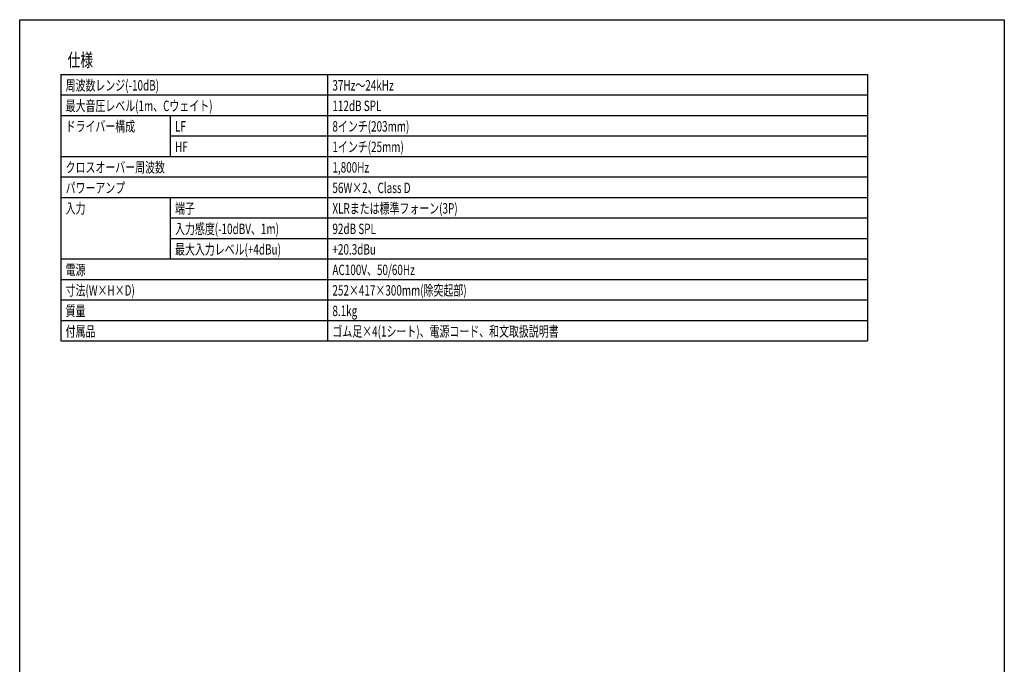
# Model space of a CAD drawing. Extents: x -900 to 900, y -1344 to 1332.
# Drawn here: x -900 to 900, y 153 to 1332 of the extents above; entities that cross this region are included whole.
import ezdxf
from ezdxf.enums import TextEntityAlignment as Align

# ---------------------------------------------------------------- set-up
doc = ezdxf.new("R2010")
doc.units = 0
doc.header["$LTSCALE"] = 50.8
doc.header["$MEASUREMENT"] = 0
doc.layers.add('HIBINO-BASE', color=7, linetype='CONTINUOUS')
doc.layers.add('SPEC', color=7, linetype='CONTINUOUS')
doc.styles.get("Standard").update_dxf_attribs({"font": 'txt', "bigfont": 'BIGFONT.SHX'})

msp = doc.modelspace()

# ---------------------------------------------------------------- linework, layer by layer
at = {"layer": 'HIBINO-BASE', "color": 7, "linetype": 'Continuous'}
for p, q in [((-900, 1331.8), (900, 1331.8)), ((-900, -1268.2), (-900, 1331.8)), ((900, 1331.8), (900, -1268.2))]:
    msp.add_line(p, q, dxfattribs=at)
at = {"layer": 'SPEC', "color": 7, "linetype": 'Continuous'}
for p, q in [((-825, 1231.8), (-825, 781.8)), ((-825, 1231.8), (-825, 781.8)), ((-825, 1231.8), (650, 1231.8)), ((-825, 1231.8), (-825, 744.3)), ((-337.3, 1231.8), (-337.3, 744.3)), ((650, 1231.8), (650, 781.8)), ((650, 1231.8), (650, 781.8)), ((650, 1231.8), (650, 744.3)), ((-825, 1194.3), (650, 1194.3)), ((-825, 1156.8), (650, 1156.8)), ((-625, 1156.8), (-625, 1081.8)), ((-625, 1119.3), (650, 1119.3)), ((-825, 1081.8), (650, 1081.8)), ((-825, 1044.3), (650, 1044.3)), ((-825, 1006.8), (650, 1006.8)), ((-625, 1006.8), (-625, 894.3)), ((-625, 969.3), (650, 969.3)), ((-625, 931.8), (650, 931.8)), ((-825, 894.3), (650, 894.3)), ((-825, 856.8), (650, 856.8)), ((-825, 819.3), (650, 819.3)), ((-825, 781.8), (650, 781.8)), ((-825, 744.3), (650, 744.3))]:
    msp.add_line(p, q, dxfattribs=at)

# ---------------------------------------------------------------- texts
at = {"layer": 'SPEC', "color": 7, "width": 0.7}
for s, height, p in [('仕様', 24.43, (-812.5, 1270.2)), ('周波数レンジ(-10dB)', 19.003, (-816, 1221.2)), ('37Hz～24kHz', 19, (-328.3, 1221.2)), ('最大音圧レベル(1m、Cウェイト)', 19.003, (-816, 1183.7)), ('112dB SPL', 19, (-328.3, 1183.7)), ('ドライバー構成', 19, (-816, 1146.2)), ('LF', 19, (-616, 1146.2)), ('8インチ(203mm)', 19.003, (-328.3, 1146.2)), ('HF', 19, (-616, 1108.7)), ('1インチ(25mm)', 19, (-328.3, 1108.7)), ('クロスオーバー周波数', 19, (-816, 1071.2)), ('1,800Hz', 19, (-328.3, 1071.2)), ('パワーアンプ', 19, (-816, 1033.7)), ('56W×2、Class D', 19.003, (-328.3, 1033.7)), ('入力', 19, (-816, 996.2)), ('端子', 19, (-616, 996.2)), ('XLRまたは標準フォーン(3P)', 19.003, (-328.3, 996.2)), ('入力感度(-10dBV、1m)', 19.003, (-616, 958.7)), ('92dB SPL', 19, (-328.3, 958.7)), ('最大入力レベル(+4dBu)', 19.003, (-616, 921.2)), ('+20.3dBu', 19, (-328.3, 921.2)), ('電源', 19, (-816, 883.7)), ('AC100V、50/60Hz', 19.003, (-328.3, 883.7)), ('寸法(W×H×D)', 19, (-816, 846.2)), ('252×417×300mm(除突起部)', 19.003, (-328.3, 846.2)), ('質量', 19, (-816, 808.7)), ('8.1kg', 19, (-328.3, 808.7)), ('ゴム足×4(1シート)、電源コード、和文取扱説明書', 19.003, (-328.3, 771.2)), ('付属品', 19, (-816, 771.2))]:
    msp.add_text(s, height=height, dxfattribs=at).set_placement(p, align=Align.TOP_LEFT)

doc.saveas('drawing.dxf')
